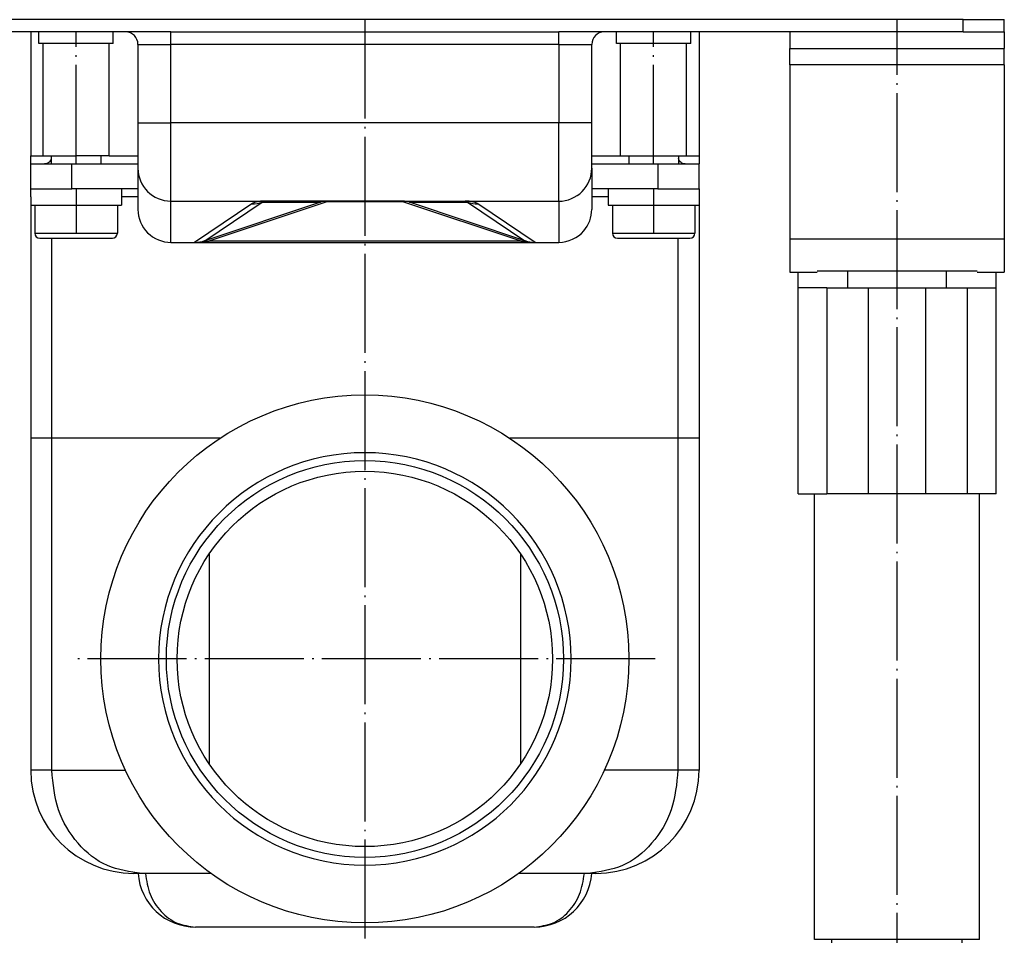
# Model space of a CAD drawing. Units: inches. Extents: x -69 to 460, y 310 to 612.
# Drawn here: x -26 to 34, y 502 to 558 of the extents above; entities that cross this region are included whole.
import ezdxf

# ---------------------------------------------------------------- set-up
doc = ezdxf.new("R2010")
doc.units = ezdxf.units.IN
doc.linetypes.add('DOT_CENTER', pattern=[14, 12, -1, 0, -1])
doc.layers.add('1', color=7, linetype='Continuous')

# ---------------------------------------------------------------- blocks, each defined once
blk = doc.blocks.new('Skin_Group2__27', base_point=(25.78, 1094.17))
at = {"color": 7, "linetype": 'Continuous'}
for p, q in [((22.78, 1099.17), (22.78, 1098.17)), ((28.78, 1099.17), (28.78, 1098.17)), ((20.78, 1093.17), (22.53, 1093.17)), ((20.78, 1093.17), (20.78, 1089.77)), ((22.53, 1093.17), (25.52, 1093.17)), ((25.52, 1093.17), (25.78, 1093.17)), ((25.78, 1093.17), (26.05, 1093.17)), ((26.05, 1093.17), (29.03, 1093.17)), ((29.03, 1093.17), (30.78, 1093.17)), ((30.78, 1093.17), (30.78, 1089.77)), ((21.38, 1089.17), (30.18, 1089.17))]:
    blk.add_line(p, q, dxfattribs=at)
at = {"color": 3, "linetype": 'Continuous'}
blk.add_line((20.78, 1089.77), (30.78, 1089.77), dxfattribs=at)
at = {"color": 7, "linetype": 'Continuous'}
for centre, start, end in [((21.38, 1089.77), 180, 270), ((30.18, 1089.77), 270, 0)]:
    blk.add_arc(centre, 0.6, start, end, dxfattribs=at)
blk = doc.blocks.new('995904356_DIN_7984_-_M6_x_12_---_9N__28', base_point=(25.78, 1094.17))
blk.add_blockref('Skin_Group2__27', (25.78, 1094.17))
blk = doc.blocks.new('995904356_DIN_7984_-_M6_x_12_---_9N_3', base_point=(25.78, 1094.17))
blk.add_blockref('995904356_DIN_7984_-_M6_x_12_---_9N__28', (25.78, 1094.17))
blk = doc.blocks.new('995900114__29', base_point=(25.78, 1092.47))
at = {"color": 7, "linetype": 'Continuous'}
for p, q in [((26.28, 1095.17), (20.28, 1095.17)), ((20.28, 1095.17), (20.28, 1093.17)), ((26.28, 1095.17), (29.6, 1095.17)), ((29.6, 1095.17), (31.28, 1095.17)), ((31.28, 1095.17), (31.28, 1094.17)), ((20.28, 1093.17), (20.78, 1093.17)), ((20.78, 1093.17), (22.53, 1093.17)), ((22.53, 1093.17), (25.52, 1093.17)), ((25.52, 1093.17), (25.78, 1093.17)), ((25.78, 1093.17), (26.05, 1093.17)), ((26.05, 1093.17), (29.03, 1093.17)), ((29.03, 1093.17), (30.78, 1093.17)), ((30.78, 1093.17), (31.28, 1093.17)), ((31.28, 1094.17), (31.28, 1093.17))]:
    blk.add_line(p, q, dxfattribs=at)
at = {"layer": '1', "color": 2, "linetype": 'DOT_CENTER'}
blk.add_line((25.78, 1095.17), (25.78, 1089.77), dxfattribs=at)
blk = doc.blocks.new('995900114_3', base_point=(25.78, 1092.47))
blk.add_blockref('995900114__29', (25.78, 1092.47))
blk = doc.blocks.new('509701812__31', base_point=(55.28, 1071.67))
at = {"color": 7, "linetype": 'Continuous'}
for p, q in [((43.28, 1083.17), (43.28, 1085.07)), ((49.28, 1085.17), (45.58, 1085.17)), ((61.28, 1085.17), (49.28, 1085.17)), ((64.98, 1085.17), (61.28, 1085.17)), ((67.28, 1083.17), (67.28, 1085.07)), ((46.78, 1083.17), (43.28, 1083.17)), ((43.28, 1058.17), (43.28, 1083.17)), ((46.78, 1083.17), (49.28, 1083.17)), ((49.28, 1083.17), (51.78, 1083.17)), ((51.78, 1083.17), (58.78, 1083.17)), ((58.78, 1083.17), (61.28, 1083.17)), ((61.28, 1083.17), (63.78, 1083.17)), ((63.78, 1083.17), (67.28, 1083.17)), ((67.28, 1058.17), (67.28, 1083.17)), ((43.28, 1058.17), (45.28, 1058.17)), ((45.28, 1058.17), (46.78, 1058.17)), ((51.78, 1058.17), (46.78, 1058.17)), ((58.78, 1058.17), (51.78, 1058.17)), ((63.78, 1058.17), (58.78, 1058.17)), ((67.28, 1058.17), (63.78, 1058.17))]:
    blk.add_line(p, q, dxfattribs=at)
at = {"color": 3, "linetype": 'Continuous'}
for p, q in [((49.28, 1085.17), (49.28, 1083.17)), ((61.28, 1083.17), (61.28, 1085.17)), ((46.78, 1083.17), (46.78, 1058.17)), ((51.78, 1083.17), (51.78, 1058.17)), ((58.78, 1058.17), (58.78, 1083.17)), ((63.78, 1083.17), (63.78, 1058.17))]:
    blk.add_line(p, q, dxfattribs=at)
blk = doc.blocks.new('509701812_5', base_point=(55.28, 1071.67))
blk.add_blockref('509701812__31', (55.28, 1071.67))
blk = doc.blocks.new('509701812__32', base_point=(55.28, 1113.17))
at = {"color": 7, "linetype": 'Continuous'}
for p, q in [((46.71, 1114.17), (43.28, 1114.17)), ((49.28, 1114.17), (46.71, 1114.17)), ((61.28, 1114.17), (49.28, 1114.17)), ((63.28, 1114.17), (61.28, 1114.17)), ((63.28, 1114.17), (63.85, 1114.17)), ((63.85, 1114.17), (67.28, 1114.17)), ((43.28, 1112.17), (46.71, 1112.17)), ((46.71, 1112.17), (46.78, 1112.17)), ((46.78, 1112.17), (49.28, 1112.17)), ((49.28, 1112.17), (51.78, 1112.17)), ((51.78, 1112.17), (58.78, 1112.17)), ((58.78, 1112.17), (61.28, 1112.17)), ((61.28, 1112.17), (63.78, 1112.17)), ((63.78, 1112.17), (63.85, 1112.17)), ((63.85, 1112.17), (67.28, 1112.17))]:
    blk.add_line(p, q, dxfattribs=at)
blk = doc.blocks.new('509701812_4', base_point=(55.28, 1113.17))
blk.add_blockref('509701812__32', (55.28, 1113.17))
blk = doc.blocks.new('995900114__33', base_point=(-44.22, 1092.47))
at = {"color": 7, "linetype": 'Continuous'}
for p, q in [((-49.72, 1095.17), (-48.04, 1095.17)), ((-49.72, 1094.17), (-49.72, 1095.17)), ((-48.04, 1095.17), (-44.72, 1095.17)), ((-38.72, 1095.17), (-44.72, 1095.17)), ((-38.72, 1095.17), (-38.72, 1093.17)), ((-49.72, 1094.17), (-49.72, 1093.17)), ((-49.72, 1093.17), (-49.22, 1093.17)), ((-49.22, 1093.17), (-47.47, 1093.17)), ((-47.47, 1093.17), (-44.48, 1093.17)), ((-44.48, 1093.17), (-44.22, 1093.17)), ((-44.22, 1093.17), (-43.95, 1093.17)), ((-43.95, 1093.17), (-40.97, 1093.17)), ((-40.97, 1093.17), (-39.22, 1093.17)), ((-39.22, 1093.17), (-38.72, 1093.17))]:
    blk.add_line(p, q, dxfattribs=at)
at = {"layer": '1', "color": 2, "linetype": 'DOT_CENTER'}
blk.add_line((-44.22, 1095.17), (-44.22, 1089.77), dxfattribs=at)
blk = doc.blocks.new('995900114_2__34', base_point=(-44.22, 1092.47))
blk.add_blockref('995900114__33', (-44.22, 1092.47))
blk = doc.blocks.new('Skin_Group2__35', base_point=(-44.22, 1094.17))
at = {"color": 7, "linetype": 'Continuous'}
for p, q in [((-47.22, 1099.17), (-47.22, 1098.17)), ((-41.22, 1099.17), (-41.22, 1098.17)), ((-49.22, 1093.17), (-49.22, 1089.77)), ((-49.22, 1093.17), (-47.47, 1093.17)), ((-47.47, 1093.17), (-44.48, 1093.17)), ((-44.48, 1093.17), (-44.22, 1093.17)), ((-44.22, 1093.17), (-43.95, 1093.17)), ((-43.95, 1093.17), (-40.97, 1093.17)), ((-40.97, 1093.17), (-39.22, 1093.17)), ((-39.22, 1093.17), (-39.22, 1089.77)), ((-48.62, 1089.17), (-39.82, 1089.17))]:
    blk.add_line(p, q, dxfattribs=at)
at = {"color": 3, "linetype": 'Continuous'}
blk.add_line((-49.22, 1089.77), (-39.22, 1089.77), dxfattribs=at)
at = {"color": 7, "linetype": 'Continuous'}
for centre, start, end in [((-48.62, 1089.77), 180, 270), ((-39.82, 1089.77), 270, 0)]:
    blk.add_arc(centre, 0.6, start, end, dxfattribs=at)
blk = doc.blocks.new('995904356_DIN_7984_-_M6_x_12_---_9N__36', base_point=(-44.22, 1094.17))
blk.add_blockref('Skin_Group2__35', (-44.22, 1094.17))
blk = doc.blocks.new('995904356_DIN_7984_-_M6_x_12_---_9N_2__37', base_point=(-44.22, 1094.17))
blk.add_blockref('995904356_DIN_7984_-_M6_x_12_---_9N__36', (-44.22, 1094.17))
blk = doc.blocks.new('515054955__38', base_point=(-9.22, 1088.66))
at = {"color": 7, "linetype": 'Continuous'}
for p, q in [((-32.72, 1088.66), (-32.67, 1088.66)), ((-32.67, 1088.66), (-32.42, 1088.67)), ((-32.42, 1088.67), (-30.74, 1088.67)), ((-30.74, 1088.67), (-29.87, 1088.67)), ((-29.87, 1088.67), (-28.15, 1088.67)), ((-28.15, 1088.67), (9.71, 1088.67)), ((9.71, 1088.67), (11.43, 1088.67)), ((11.43, 1088.67), (12.31, 1088.67)), ((12.31, 1088.67), (13.98, 1088.67)), ((13.98, 1088.67), (14.24, 1088.66)), ((14.24, 1088.66), (14.28, 1088.67))]:
    blk.add_line(p, q, dxfattribs=at)
blk = doc.blocks.new('515054955__39', base_point=(-9.22, 1088.66))
blk.add_blockref('515054955__38', (-9.22, 1088.66))
blk = doc.blocks.new('915055001_19mm__40', base_point=(-9.22, 1115.67))
at = {"color": 7, "linetype": 'Continuous'}
for p, q in [((-22.47, 1115.67), (-26.47, 1115.67)), ((4.03, 1115.67), (-22.47, 1115.67)), ((8.03, 1115.67), (4.03, 1115.67))]:
    blk.add_line(p, q, dxfattribs=at)
blk = doc.blocks.new('915055001_19mm_5', base_point=(-9.22, 1115.67))
blk.add_blockref('915055001_19mm__40', (-9.22, 1115.67))
blk = doc.blocks.new('539371811__43', base_point=(55.28, 1048.42))
at = {"color": 7, "linetype": 'Continuous'}
for p, q in [((45.28, 1004.17), (45.28, 1058.17)), ((65.28, 1004.17), (65.28, 1058.17)), ((47.38, 1004.17), (45.28, 1004.17)), ((57.32, 1004.17), (47.38, 1004.17)), ((47.38, 1003.67), (47.38, 1004.17)), ((63.18, 1004.17), (57.32, 1004.17)), ((63.18, 1003.67), (63.18, 1004.17)), ((65.28, 1004.17), (63.18, 1004.17)), ((54.14, 1000.67), (54.28, 1000.67)), ((54.28, 1000.67), (56.28, 1000.67)), ((56.28, 1000.67), (56.42, 1000.67)), ((56.42, 990.17), (54.14, 990.17)), ((56.42, 989.17), (54.14, 989.17))]:
    blk.add_line(p, q, dxfattribs=at)
at = {"layer": '1', "color": 2, "linetype": 'DOT_CENTER'}
blk.add_line((55.28, 981.17), (55.28, 1115.67), dxfattribs=at)
blk = doc.blocks.new('539371811_2', base_point=(55.28, 1048.42))
blk.add_blockref('539371811__43', (55.28, 1048.42))
blk = doc.blocks.new('501024922__52', base_point=(-9.22, 1038.17))
at = {"color": 3, "linetype": 'Continuous'}
for p, q in [((-28.06, 1025.42), (-28.06, 1050.91)), ((9.63, 1050.91), (9.63, 1025.42))]:
    blk.add_line(p, q, dxfattribs=at)
blk = doc.blocks.new('501024922__53', base_point=(-9.22, 1038.17))
blk.add_blockref('501024922__52', (-9.22, 1038.17))
blk = doc.blocks.new('588884928_F_0800_mm_Artikelnummer_588884931__54', base_point=(-9.22, 1100.37))
at = {"color": 7, "linetype": 'Continuous'}
for p, q in [((-86.72, 1114.17), (-86.72, 1115.67)), ((-86.72, 1115.67), (-81.72, 1115.67)), ((-26.47, 1115.67), (-81.72, 1115.67)), ((-22.47, 1115.67), (-26.47, 1115.67)), ((4.03, 1115.67), (-22.47, 1115.67)), ((8.03, 1115.67), (4.03, 1115.67)), ((63.28, 1115.67), (8.03, 1115.67)), ((63.28, 1115.67), (68.28, 1115.67)), ((68.28, 1114.17), (68.28, 1115.67)), ((-86.72, 1114.17), (-86.72, 1112.17)), ((-85.72, 1114.17), (-86.72, 1114.17)), ((-82.29, 1114.17), (-85.72, 1114.17)), ((-81.72, 1114.17), (-82.29, 1114.17)), ((-79.72, 1114.17), (-81.72, 1114.17)), ((-67.72, 1114.17), (-79.72, 1114.17)), ((-65.15, 1114.17), (-67.72, 1114.17)), ((-61.72, 1114.17), (-65.15, 1114.17)), ((-60.72, 1114.17), (-61.72, 1114.17)), ((-49.72, 1114.17), (-60.72, 1114.17)), ((-60.72, 1114.17), (-60.72, 1112.17)), ((-48.72, 1114.17), (-49.72, 1114.17)), ((-48.72, 1112.77), (-48.72, 1114.17)), ((-47.16, 1114.17), (-48.72, 1114.17)), ((-46.72, 1114.17), (-47.16, 1114.17)), ((-44.55, 1114.17), (-46.72, 1114.17)), ((-39.72, 1114.17), (-44.55, 1114.17)), ((-38.22, 1114.17), (-39.72, 1114.17)), ((-39.72, 1112.77), (-39.72, 1114.17)), ((-37.92, 1114.17), (-38.22, 1114.17)), ((-32.72, 1114.17), (-37.92, 1114.17)), ((-32.72, 1114.17), (14.28, 1114.17)), ((19.48, 1114.17), (14.28, 1114.17)), ((19.78, 1114.17), (19.48, 1114.17)), ((21.28, 1114.17), (19.78, 1114.17)), ((21.28, 1112.77), (21.28, 1114.17)), ((26.11, 1114.17), (21.28, 1114.17)), ((28.28, 1114.17), (26.11, 1114.17)), ((28.73, 1114.17), (28.28, 1114.17)), ((30.28, 1114.17), (28.73, 1114.17)), ((30.28, 1112.77), (30.28, 1114.17)), ((31.28, 1114.17), (30.28, 1114.17)), ((42.28, 1114.17), (31.28, 1114.17)), ((42.28, 1114.17), (42.28, 1112.17)), ((43.28, 1114.17), (42.28, 1114.17)), ((46.71, 1114.17), (43.28, 1114.17)), ((49.28, 1114.17), (46.71, 1114.17)), ((61.28, 1114.17), (49.28, 1114.17)), ((63.28, 1114.17), (61.28, 1114.17)), ((63.28, 1114.17), (63.85, 1114.17)), ((63.85, 1114.17), (67.28, 1114.17)), ((67.28, 1114.17), (68.28, 1114.17)), ((68.28, 1114.17), (68.28, 1112.17)), ((-48.22, 1112.77), (-48.72, 1112.77)), ((-44.22, 1112.77), (-48.22, 1112.77)), ((-48.22, 1099.17), (-48.22, 1112.77)), ((-40.22, 1112.77), (-44.22, 1112.77)), ((-39.72, 1112.77), (-40.22, 1112.77)), ((-40.22, 1099.17), (-40.22, 1112.77)), ((-36.72, 1112.67), (-36.72, 1103.17)), ((18.28, 1103.17), (18.28, 1112.67)), ((21.78, 1112.77), (21.28, 1112.77)), ((25.78, 1112.77), (21.78, 1112.77)), ((21.78, 1099.17), (21.78, 1112.77)), ((29.78, 1112.77), (25.78, 1112.77)), ((30.28, 1112.77), (29.78, 1112.77)), ((29.78, 1099.17), (29.78, 1112.77)), ((-85.72, 1112.17), (-86.72, 1112.17)), ((-86.72, 1110.17), (-86.72, 1112.17)), ((-82.29, 1112.17), (-85.72, 1112.17)), ((-82.22, 1112.17), (-82.29, 1112.17)), ((-79.72, 1112.17), (-82.22, 1112.17)), ((-77.22, 1112.17), (-79.72, 1112.17)), ((-70.22, 1112.17), (-77.22, 1112.17)), ((-67.72, 1112.17), (-70.22, 1112.17)), ((-65.22, 1112.17), (-67.72, 1112.17)), ((-65.15, 1112.17), (-65.22, 1112.17)), ((-61.72, 1112.17), (-65.15, 1112.17)), ((-60.72, 1112.17), (-61.72, 1112.17)), ((-60.72, 1112.17), (-60.72, 1110.17)), ((42.28, 1110.17), (42.28, 1112.17)), ((42.28, 1112.17), (43.28, 1112.17)), ((43.28, 1112.17), (46.71, 1112.17)), ((46.71, 1112.17), (46.78, 1112.17)), ((46.78, 1112.17), (49.28, 1112.17)), ((49.28, 1112.17), (51.78, 1112.17)), ((51.78, 1112.17), (58.78, 1112.17)), ((58.78, 1112.17), (61.28, 1112.17)), ((61.28, 1112.17), (63.78, 1112.17)), ((63.78, 1112.17), (63.85, 1112.17)), ((63.85, 1112.17), (67.28, 1112.17)), ((67.28, 1112.17), (68.28, 1112.17)), ((68.28, 1110.17), (68.28, 1112.17)), ((-86.72, 1110.17), (-86.72, 1089.07)), ((-60.72, 1110.17), (-60.72, 1089.07)), ((42.28, 1110.17), (42.28, 1089.07)), ((68.28, 1110.17), (68.28, 1089.07)), ((-36.72, 1103.17), (-36.72, 1097.67)), ((18.28, 1097.67), (18.28, 1103.17)), ((-48.22, 1099.17), (-47.16, 1099.17)), ((-47.16, 1099.17), (-46.72, 1099.17)), ((-46.72, 1099.17), (-44.22, 1099.17)), ((-41.72, 1099.17), (-44.22, 1099.17)), ((-40.22, 1099.17), (-41.72, 1099.17)), ((21.78, 1099.17), (23.28, 1099.17)), ((23.28, 1099.17), (25.78, 1099.17)), ((25.78, 1099.17), (28.28, 1099.17)), ((28.28, 1099.17), (28.73, 1099.17)), ((28.73, 1099.17), (29.78, 1099.17)), ((-36.72, 1097.67), (-36.72, 1092.67)), ((18.28, 1097.67), (18.28, 1092.67)), ((-14.6, 1093.54), (-28.6, 1088.87)), ((-21.37, 1093.67), (-21.55, 1093.67)), ((-13.81, 1093.67), (-21.37, 1093.67)), ((-4.62, 1093.67), (-13.81, 1093.67)), ((-4.62, 1093.67), (2.93, 1093.67)), ((10.17, 1088.87), (-3.83, 1093.54)), ((3.12, 1093.67), (2.93, 1093.67)), ((-86.72, 1085.07), (-86.72, 1089.07)), ((-60.72, 1089.07), (-60.72, 1085.07)), ((-32.72, 1088.66), (-32.67, 1088.66)), ((-32.67, 1088.66), (-32.42, 1088.67)), ((-32.42, 1088.67), (-30.74, 1088.67)), ((-30.74, 1088.67), (-29.87, 1088.67)), ((-29.87, 1088.67), (-28.15, 1088.67)), ((-28.15, 1088.67), (9.71, 1088.67)), ((9.71, 1088.67), (11.43, 1088.67)), ((11.43, 1088.67), (12.31, 1088.67)), ((12.31, 1088.67), (13.98, 1088.67)), ((13.98, 1088.67), (14.24, 1088.66)), ((14.24, 1088.66), (14.28, 1088.67)), ((42.28, 1089.07), (42.28, 1085.07)), ((68.28, 1089.07), (68.28, 1085.07)), ((-83.42, 1085.07), (-86.72, 1085.07)), ((-60.72, 1085.07), (-64.02, 1085.07)), ((42.28, 1085.07), (45.58, 1085.07)), ((64.98, 1085.07), (68.28, 1085.07))]:
    blk.add_line(p, q, dxfattribs=at)
at = {"color": 3, "linetype": 'Continuous'}
for p, q in [((-81.72, 1115.67), (-81.72, 1114.17)), ((63.28, 1114.17), (63.28, 1115.67)), ((-32.72, 1112.67), (-32.72, 1114.17)), ((14.28, 1112.67), (14.28, 1114.17)), ((-36.72, 1112.67), (-32.72, 1112.67)), ((14.28, 1112.67), (-32.72, 1112.67)), ((-32.72, 1103.17), (-32.72, 1112.67)), ((14.28, 1112.67), (18.28, 1112.67)), ((14.28, 1112.67), (14.28, 1103.17)), ((-86.72, 1110.17), (-60.72, 1110.17)), ((68.28, 1110.17), (42.28, 1110.17)), ((-36.72, 1103.17), (-32.72, 1103.17)), ((-32.72, 1093.66), (-32.72, 1103.17)), ((14.28, 1103.17), (-32.72, 1103.17)), ((18.28, 1103.17), (14.28, 1103.17)), ((14.28, 1093.66), (14.28, 1103.17)), ((-32.72, 1093.66), (-21.55, 1093.67)), ((-32.72, 1088.66), (-32.72, 1093.66)), ((-22.92, 1093.33), (-29.87, 1088.67)), ((-28.6, 1088.87), (-21.66, 1093.54)), ((-13.81, 1093.58), (-28.15, 1088.8)), ((-21.66, 1093.54), (-14.6, 1093.54)), ((-13.81, 1093.58), (-13.81, 1093.67)), ((-4.62, 1093.58), (-13.81, 1093.58)), ((-4.62, 1093.67), (-4.62, 1093.58)), ((9.71, 1088.8), (-4.62, 1093.58)), ((-3.83, 1093.54), (3.22, 1093.54)), ((3.12, 1093.67), (14.28, 1093.66)), ((3.22, 1093.54), (10.17, 1088.87)), ((11.43, 1088.67), (4.49, 1093.33)), ((14.28, 1093.66), (14.28, 1088.67)), ((-86.72, 1089.07), (-60.72, 1089.07)), ((9.71, 1088.8), (-28.15, 1088.8)), ((-28.15, 1088.67), (-28.15, 1088.8)), ((9.71, 1088.8), (9.71, 1088.67)), ((68.28, 1089.07), (42.28, 1089.07))]:
    blk.add_line(p, q, dxfattribs=at)
at = {"color": 7, "linetype": 'Continuous'}
for centre, radius, start, end in [((-38.22, 1112.67), 1.5, 0, 90), ((19.78, 1112.67), 1.5, 90, 180), ((-32.72, 1097.67), 4, 179.9983, 269.9887), ((14.28, 1097.66), 4, 270.0017, 0.0113), ((-13.81, 1091.16), 2.5, 90.0067, 108.4282), ((-4.62, 1091.17), 2.5, 71.5651, 90), ((-32.72, 1092.66), 4, 179.9887, 269.9983), ((14.28, 1092.67), 4, 319.4642, 0), ((14.28, 1092.67), 4, 270, 319.4642), ((-29.87, 1092.67), 4, 270, 288.4349), ((11.43, 1092.67), 4, 251.5651, 270)]:
    blk.add_arc(centre, radius, start, end, dxfattribs=at)
at = {"color": 3, "linetype": 'Continuous'}
for centre, radius, start, end in [((-22.92, 1097.33), 4, 270, 288.4349), ((-14.12, 1092.07), 1.54, 78.4297, 108.2277), ((-4.31, 1092.07), 1.54, 71.7723, 101.5703), ((4.48, 1097.33), 4, 251.6825, 270.1175)]:
    blk.add_arc(centre, radius, start, end, dxfattribs=at)
for points, knots in [([(-21.55, 1093.67), (-21.62, 1093.66), (-21.77, 1093.66), (-21.98, 1093.64), (-22.17, 1093.61), (-22.35, 1093.57), (-22.52, 1093.53), (-22.67, 1093.47), (-22.8, 1093.41), (-22.88, 1093.36), (-22.92, 1093.33)], [0, 0, 0, 0, 0.221466, 0.43029, 0.626467, 0.810146, 0.981657, 1.141543, 1.290735, 1.431227, 1.431227, 1.431227, 1.431227]), ([(-21.55, 1093.67), (-21.56, 1093.66), (-21.57, 1093.65), (-21.6, 1093.65), (-21.62, 1093.64), (-21.64, 1093.64), (-21.65, 1093.63), (-21.67, 1093.62), (-21.68, 1093.61), (-21.69, 1093.59), (-21.68, 1093.58), (-21.68, 1093.57), (-21.67, 1093.55), (-21.66, 1093.54), (-21.66, 1093.54)], [0, 0, 0, 0, 0.027672, 0.0514494, 0.0726019, 0.0913112, 0.1146453, 0.1242818, 0.1448439, 0.1617457, 0.1698228, 0.1779, 0.198409, 0.2234344, 0.2234344, 0.2234344, 0.2234344]), ([(4.49, 1093.33), (4.45, 1093.36), (4.37, 1093.41), (4.23, 1093.47), (4.08, 1093.53), (3.92, 1093.57), (3.74, 1093.61), (3.54, 1093.64), (3.33, 1093.66), (3.19, 1093.66), (3.12, 1093.67)], [0, 0, 0, 0, 0.139287, 0.288338, 0.448225, 0.619735, 0.803414, 0.999591, 1.208415, 1.429881, 1.429881, 1.429881, 1.429881]), ([(3.22, 1093.54), (3.23, 1093.54), (3.24, 1093.55), (3.24, 1093.56), (3.25, 1093.57), (3.25, 1093.58), (3.25, 1093.6), (3.24, 1093.61), (3.22, 1093.62), (3.21, 1093.64), (3.18, 1093.64), (3.16, 1093.65), (3.14, 1093.65), (3.12, 1093.66), (3.12, 1093.67)], [0, 0, 0, 0, 0.0150756, 0.0356417, 0.0448129, 0.053984, 0.0700883, 0.0873653, 0.1027626, 0.1316637, 0.150373, 0.1715254, 0.1953029, 0.2229749, 0.2229749, 0.2229749, 0.2229749]), ([(-28.15, 1088.8), (-28.21, 1088.79), (-28.32, 1088.78), (-28.49, 1088.76), (-28.65, 1088.75), (-28.75, 1088.75), (-28.82, 1088.75), (-28.82, 1088.78), (-28.78, 1088.8), (-28.71, 1088.84), (-28.64, 1088.86), (-28.6, 1088.87)], [0, 0, 0, 0, 0.1852274, 0.3408522, 0.5224787, 0.6413341, 0.6745852, 0.6879401, 0.7124058, 0.7968878, 0.92318, 0.92318, 0.92318, 0.92318]), ([(10.17, 1088.87), (10.21, 1088.86), (10.28, 1088.84), (10.35, 1088.8), (10.38, 1088.78), (10.39, 1088.75), (10.31, 1088.75), (10.22, 1088.75), (10.06, 1088.76), (9.89, 1088.78), (9.77, 1088.79), (9.71, 1088.8)], [0, 0, 0, 0, 0.13568, 0.2107853, 0.2352511, 0.248606, 0.2818571, 0.4007125, 0.582339, 0.7379638, 0.9231912, 0.9231912, 0.9231912, 0.9231912])]:
    blk.add_open_spline(points, degree=3, knots=knots, dxfattribs=at)
at = {"layer": '1', "color": 2, "linetype": 'DOT_CENTER'}
for p, q in [((-44.22, 1098.17), (-44.22, 1114.17)), ((25.78, 1098.17), (25.78, 1114.17))]:
    blk.add_line(p, q, dxfattribs=at)
blk = doc.blocks.new('588884928_F_0800_mm_Artikelnummer_588884931__55', base_point=(-9.22, 1100.37))
blk.add_blockref('588884928_F_0800_mm_Artikelnummer_588884931__54', (-9.22, 1100.37))
blk = doc.blocks.new('330050969__56', base_point=(-9.22, 1038.17))
at = {"color": 7, "linetype": 'Continuous'}
for start, end in [(0, 180), (180, 270), (270, 0)]:
    blk.add_arc((-9.22, 1038.17), 25, start, end, dxfattribs=at)
blk = doc.blocks.new('330050969__57', base_point=(-9.22, 1038.17))
blk.add_blockref('330050969__56', (-9.22, 1038.17))
blk = doc.blocks.new('101021716__58', base_point=(-9.22, 1057.36))
at = {"color": 7, "linetype": 'Continuous'}
for radius in [32, 24.06, 22.75]:
    blk.add_circle((-9.22, 1038.17), radius, dxfattribs=at)
for start, end in [(0, 180), (180, 270), (270, 0)]:
    blk.add_arc((-9.22, 1038.17), 25, start, end, dxfattribs=at)
at = {"layer": '1', "color": 2, "linetype": 'DOT_CENTER'}
for p, q in [((-9.22, 1115.67), (-9.22, 999.06)), ((25.98, 1038.17), (-44.42, 1038.17))]:
    blk.add_line(p, q, dxfattribs=at)
blk = doc.blocks.new('101021716__59', base_point=(-9.22, 1057.36))
blk.add_blockref('101021716__58', (-9.22, 1057.36))
blk = doc.blocks.new('501024953_Aufbauhöhe_88_5mm_-_ohne_Schweißzugabe__60', base_point=(-9.22, 1035.27))
at = {"color": 7, "linetype": 'Continuous'}
for p, q in [((-47.16, 1064.92), (-49.72, 1064.92)), ((-49.72, 1064.92), (-49.72, 1024.67)), ((-44.55, 1064.92), (-47.16, 1064.92)), ((-26.78, 1064.92), (-44.55, 1064.92)), ((26.11, 1064.92), (8.35, 1064.92)), ((28.73, 1064.92), (26.11, 1064.92)), ((31.28, 1064.92), (28.73, 1064.92)), ((31.28, 1064.92), (31.28, 1024.67)), ((-36.72, 1012.17), (-37.22, 1012.17)), ((-36.26, 1012.17), (-36.72, 1012.17)), ((-35.82, 1012.17), (-36.26, 1012.17)), ((-27.87, 1012.17), (-35.82, 1012.17)), ((17.39, 1012.17), (9.44, 1012.17)), ((17.83, 1012.17), (17.39, 1012.17)), ((18.28, 1012.17), (17.83, 1012.17)), ((18.78, 1012.17), (18.28, 1012.17)), ((11.3, 1005.67), (-29.73, 1005.67))]:
    blk.add_line(p, q, dxfattribs=at)
at = {"color": 3, "linetype": 'Continuous'}
for p, q in [((-47.16, 1024.67), (-47.16, 1064.92)), ((28.73, 1064.92), (28.73, 1024.67)), ((-47.16, 1024.67), (-49.72, 1024.67)), ((-47.16, 1024.67), (-38.23, 1024.67)), ((28.73, 1024.67), (19.8, 1024.67)), ((31.28, 1024.67), (28.73, 1024.67))]:
    blk.add_line(p, q, dxfattribs=at)
at = {"color": 7, "linetype": 'Continuous'}
for centre, radius, start, end in [((-37.22, 1024.67), 12.5, 180, 270), ((18.78, 1024.67), 12.5, 270, 360), ((-29.73, 1012.67), 7, 184.096, 270), ((11.3, 1012.67), 7, 270, 355.904)]:
    blk.add_arc(centre, radius, start, end, dxfattribs=at)
at = {"color": 3, "linetype": 'Continuous'}
for points, knots in [([(-36.26, 1012.17), (-37.7, 1012.36), (-40.63, 1012.76), (-44.24, 1015.72), (-46.69, 1019.83), (-47, 1023.04), (-47.16, 1024.67)], [0, 0, 0, 0, 4.279981, 8.73607, 13.429966, 18.284979, 18.284979, 18.284979, 18.284979]), ([(28.73, 1024.67), (28.57, 1023.04), (28.26, 1019.83), (25.8, 1015.72), (22.2, 1012.76), (19.26, 1012.36), (17.83, 1012.17)], [0, 0, 0, 0, 4.855013, 9.548909, 14.004999, 18.284979, 18.284979, 18.284979, 18.284979]), ([(-35.82, 1012.17), (-35.69, 1011.3), (-35.42, 1009.61), (-34.03, 1007.48), (-32.07, 1005.97), (-30.5, 1005.76), (-29.73, 1005.67)], [0, 0, 0, 0, 2.587937, 5.084688, 7.459295, 9.745174, 9.745174, 9.745174, 9.745174]), ([(11.3, 1005.67), (12.07, 1005.76), (13.63, 1005.97), (15.59, 1007.48), (16.99, 1009.61), (17.25, 1011.3), (17.39, 1012.17)], [0, 0, 0, 0, 2.285879, 4.660486, 7.157238, 9.745174, 9.745174, 9.745174, 9.745174])]:
    blk.add_open_spline(points, degree=3, knots=knots, dxfattribs=at)
blk = doc.blocks.new('501024953_Aufbauhöhe_88_5mm_-_ohne_Schweißzugabe__61', base_point=(-9.22, 1035.27))
blk.add_blockref('501024953_Aufbauhöhe_88_5mm_-_ohne_Schweißzugabe__60', (-9.22, 1035.27))
blk = doc.blocks.new('501024954_Aufbauhöhe_108_5mm_ohne_Schweißzugabe__62', base_point=(-9.22, 1089.54))
at = {"color": 7, "linetype": 'Continuous'}
for p, q in [((-49.72, 1114.17), (-49.72, 1099.17)), ((-48.72, 1114.17), (-49.72, 1114.17)), ((-47.16, 1114.17), (-48.72, 1114.17)), ((-46.72, 1114.17), (-47.16, 1114.17)), ((-44.55, 1114.17), (-46.72, 1114.17)), ((-39.72, 1114.17), (-44.55, 1114.17)), ((-38.22, 1114.17), (-39.72, 1114.17)), ((-37.92, 1114.17), (-38.22, 1114.17)), ((19.78, 1114.17), (19.48, 1114.17)), ((21.28, 1114.17), (19.78, 1114.17)), ((26.11, 1114.17), (21.28, 1114.17)), ((28.28, 1114.17), (26.11, 1114.17)), ((28.73, 1114.17), (28.28, 1114.17)), ((30.28, 1114.17), (28.73, 1114.17)), ((31.28, 1114.17), (30.28, 1114.17)), ((31.28, 1114.17), (31.28, 1099.17)), ((-49.72, 1098.17), (-49.72, 1099.17)), ((-48.22, 1099.17), (-47.16, 1099.17)), ((-47.16, 1099.17), (-46.72, 1099.17)), ((-46.72, 1099.17), (-44.22, 1099.17)), ((-41.72, 1099.17), (-44.22, 1099.17)), ((-40.22, 1099.17), (-41.72, 1099.17)), ((21.78, 1099.17), (23.28, 1099.17)), ((23.28, 1099.17), (25.78, 1099.17)), ((25.78, 1099.17), (28.28, 1099.17)), ((28.28, 1099.17), (28.73, 1099.17)), ((28.73, 1099.17), (29.78, 1099.17)), ((31.28, 1099.17), (31.28, 1098.17)), ((-49.72, 1098.17), (-48.04, 1098.17)), ((-49.72, 1095.17), (-49.72, 1098.17)), ((-48.04, 1098.17), (-44.72, 1098.17)), ((-44.72, 1098.17), (-36.72, 1098.17)), ((18.28, 1098.17), (26.28, 1098.17)), ((26.28, 1098.17), (29.6, 1098.17)), ((29.6, 1098.17), (31.28, 1098.17)), ((31.28, 1095.17), (31.28, 1098.17)), ((-49.72, 1095.17), (-48.04, 1095.17)), ((-49.72, 1094.17), (-49.72, 1095.17)), ((-48.04, 1095.17), (-44.72, 1095.17)), ((-38.72, 1095.17), (-44.72, 1095.17)), ((-36.72, 1095.17), (-38.72, 1095.17)), ((20.28, 1095.17), (18.28, 1095.17)), ((26.28, 1095.17), (20.28, 1095.17)), ((26.28, 1095.17), (29.6, 1095.17)), ((29.6, 1095.17), (31.28, 1095.17)), ((31.28, 1095.17), (31.28, 1094.17)), ((-49.72, 1094.17), (-49.72, 1093.17)), ((-49.72, 1093.17), (-49.72, 1064.92)), ((31.28, 1094.17), (31.28, 1093.17)), ((31.28, 1093.17), (31.28, 1064.92)), ((-32.42, 1088.67), (-30.74, 1088.67)), ((-30.74, 1088.67), (-29.87, 1088.67)), ((-29.87, 1088.67), (-28.15, 1088.67)), ((-28.15, 1088.67), (9.71, 1088.67)), ((9.71, 1088.67), (11.43, 1088.67)), ((11.43, 1088.67), (12.31, 1088.67)), ((12.31, 1088.67), (13.98, 1088.67)), ((-47.16, 1064.92), (-49.72, 1064.92)), ((-44.55, 1064.92), (-47.16, 1064.92)), ((-26.78, 1064.92), (-44.55, 1064.92)), ((26.11, 1064.92), (8.35, 1064.92)), ((28.73, 1064.92), (26.11, 1064.92)), ((31.28, 1064.92), (28.73, 1064.92))]:
    blk.add_line(p, q, dxfattribs=at)
at = {"color": 3, "linetype": 'Continuous'}
for p, q in [((-49.72, 1099.17), (-48.22, 1099.17)), ((-40.22, 1099.17), (-36.72, 1099.17)), ((18.28, 1099.17), (21.78, 1099.17)), ((29.78, 1099.17), (31.28, 1099.17)), ((-44.72, 1095.17), (-44.72, 1098.17)), ((26.28, 1098.17), (26.28, 1095.17)), ((-36.72, 1094.17), (-38.72, 1094.17)), ((20.28, 1094.17), (18.28, 1094.17)), ((-47.16, 1064.92), (-47.16, 1089.17)), ((28.73, 1089.17), (28.73, 1064.92))]:
    blk.add_line(p, q, dxfattribs=at)
for points, knots in [([(-47.22, 1098.82), (-47.3, 1098.64), (-47.47, 1098.29), (-47.85, 1098.21), (-48.04, 1098.17)], [0, 0, 0, 0, 0.566577, 1.1038, 1.1038, 1.1038, 1.1038]), ([(29.6, 1098.17), (29.42, 1098.21), (29.04, 1098.29), (28.87, 1098.64), (28.78, 1098.82)], [0, 0, 0, 0, 0.537223, 1.1038, 1.1038, 1.1038, 1.1038])]:
    blk.add_open_spline(points, degree=3, knots=knots, dxfattribs=at)
blk = doc.blocks.new('501024954_Aufbauhöhe_108_5mm_ohne_Schweißzugabe__63', base_point=(-9.22, 1089.54))
blk.add_blockref('501024954_Aufbauhöhe_108_5mm_ohne_Schweißzugabe__62', (-9.22, 1089.54))
blk = doc.blocks.new('Bgr_HL50F_0__77', base_point=(-9.22, 1029.19))
for name, p in [('588884928_F_0800_mm_Artikelnummer_588884931__55', (-9.22, 1100.37)), ('101021716__59', (-9.22, 1057.36)), ('915055001_19mm_5', (-9.22, 1115.67)), ('539371811_2', (55.28, 1048.42)), ('501024954_Aufbauhöhe_108_5mm_ohne_Schweißzugabe__63', (-9.22, 1089.54)), ('509701812_4', (55.28, 1113.17)), ('995904356_DIN_7984_-_M6_x_12_---_9N_2__37', (-44.22, 1094.17)), ('995904356_DIN_7984_-_M6_x_12_---_9N_3', (25.78, 1094.17)), ('995900114_2__34', (-44.22, 1092.47)), ('995900114_3', (25.78, 1092.47)), ('515054955__39', (-9.22, 1088.66)), ('509701812_5', (55.28, 1071.67)), ('501024953_Aufbauhöhe_88_5mm_-_ohne_Schweißzugabe__61', (-9.22, 1035.27)), ('330050969__57', (-9.22, 1038.17)), ('501024922__53', (-9.22, 1038.17))]:
    blk.add_blockref(name, p)

msp = doc.modelspace()

# ---------------------------------------------------------------- block references
at = {"xscale": 0.5, "yscale": 0.5, "zscale": 0.5}
msp.add_blockref('Bgr_HL50F_0__77', (-4.608, 514.597), dxfattribs=at)

doc.saveas('drawing.dxf')
